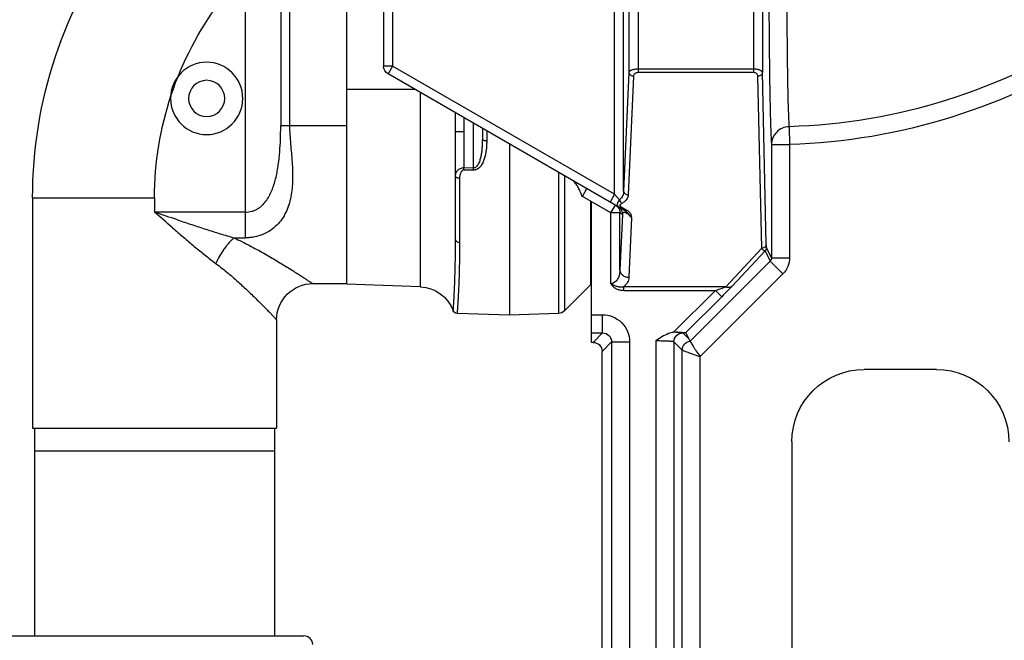
# Model space of a CAD drawing. Extents: x 6 to 164, y 6 to 214.
# Drawn here: x 79 to 86, y 80 to 84 of the extents above; entities that cross this region are included whole.
import ezdxf

# ---------------------------------------------------------------- set-up
doc = ezdxf.new("R2010")
doc.units = 0
doc.header["$LTSCALE"] = 10
doc.header["$MEASUREMENT"] = 0
doc.layers.get('0').update_dxf_attribs({"linetype": 'CONTINUOUS'})
for name, color, linetype in [('DIM', 1, 'CONTINUOUS'), ('OBJECT', 7, 'CONTINUOUS'), ('P04_CONST_AXIS', 7, 'CONTINUOUS'), ('PUMP', 6, 'CONTINUOUS')]:
    doc.layers.add(name, color=color, linetype=linetype)

# ---------------------------------------------------------------- blocks, each defined once
blk = doc.blocks.new('3455rff')
at = {"color": 3, "linetype": 'Continuous'}
for p, q in [((6.515624999999886, 9.776884903599864), (6.515624999999886, 14.47311509599982)), ((6.515624999999886, 9.776884906332086), (6.515624999999886, 14.47311509599982)), ((6.04499364919991, 11.12499999999984), (6.515624999999886, 11.12499999999984)), ((4.88649999999987, 10.38397459599987), (4.85524999999987, 10.43810118399988)), ((4.689514009599918, 10.27024468159988), (4.88649999999987, 10.38397459599987)), ((4.828124999999858, 9.774036382799878), (4.828124999999858, 10.35027177399988)), ((8.688125012335945, 10.3750000023841), (8.688125012335945, 8.781250003311342)), ((4.823999999999927, 9.3749999999999), (4.823999999999927, 10.34789020439986)), ((4.823999999999927, 9.565552635599872), (4.746833144399915, 9.565552635599872)), ((7.000625013317773, 9.531250002874998), (7.000625013317773, 8.781250003311342)), ((4.823999999999927, 9.440628782399855), (4.746833144399915, 9.440628782399855)), ((4.81246192679987, 9.3749999999999), (4.823999999999927, 9.3749999999999)), ((8.688125012335945, 8.781250003311342), (7.000625013317773, 8.781250003311342)), ((7.014375013309802, 8.781250003311342), (7.014375013309802, 7.343750000000043)), ((8.674375012343972, 8.781250003311342), (8.674375012343972, 7.343750000000043)), ((8.674375012343972, 8.625000003402263), (7.014375013309802, 8.625000003402263))]:
    blk.add_line(p, q, dxfattribs=at)
for points, start_tangent, end_tangent in [([(4.913992983199904, 10.44489384359984), (4.929139165999914, 10.46879902599986), (4.94819769119988, 10.48971516959986)], (0.4815839891420203, 0.8763999437483201), (0.7682875902839622, 0.6401048184599635)), ([(4.88649999999987, 10.38397459599986), (4.899413731999914, 10.41481006039986), (4.913992983199904, 10.44489384359984)], (0.3777829670050992, 0.9258941785327437), (0.4815839859009947, 0.8763999455292719))]:
    blk.add_spline(points, degree=3, dxfattribs=dict(at, start_tangent=start_tangent, end_tangent=end_tangent))
at = {"layer": 'P04_CONST_AXIS', "color": 3, "linetype": 'Continuous'}
for p, q in [((6.911099357369892, 14.18913321456503), (6.911099357369892, 10.87500000209322)), ((6.19899999999987, 13.68749999999982), (6.19899999999987, 11.28608439159983)), ((6.261499999999899, 13.68749999999982), (6.261499999999899, 11.28608439159983)), ((3.703937563599908, 12.06249999999984), (3.703937563599908, 11.24061648359985)), ((4.501564717199926, 12.06249999999984), (4.501564717199926, 11.24061648359985)), ((4.663323432399864, 10.39946111199987), (4.663323432399864, 12.06249999999984)), ((3.641447082799914, 11.99999999999984), (3.641447082799914, 11.24134858919986)), ((4.564026643599931, 11.99999999999984), (4.564026643599931, 11.24177333759987)), ((4.600861505599909, 10.42003366359985), (4.600861505599909, 11.99999999999984)), ((6.972336600934284, 11.90729306149261), (6.972336601734213, 10.87509735969314)), ((7.21728557519171, 11.90729307949262), (7.21728557519171, 10.09789767214532)), ((3.614774909199923, 10.05094028079986), (3.641447082799914, 11.24134858919986)), ((3.703937563599908, 11.26526866919984), (4.501564717199926, 11.26526866919984)), ((3.703937563599908, 11.24061648359985), (4.501564717199926, 11.24061648359985)), ((4.564026643599931, 11.24177333759987), (4.600861505599909, 10.42003366359985)), ((4.663323432399864, 10.39946111199987), (6.19899999999987, 11.28608439159983)), ((6.19899999999987, 11.28608439159983), (6.261499999999899, 11.28608439159983)), ((6.19899999999987, 11.28608439159983), (6.23024999999987, 11.23195780399986)), ((3.646020149999913, 10.02628809519986), (3.672692323199897, 11.21669640359985)), ((4.532795680399914, 11.21712115199988), (4.569630542399921, 10.39538147799986)), ((4.5947588615999, 10.28770655479987), (6.23024999999987, 11.23195780399986)), ((6.006900125999891, 11.10300669399986), (6.006900125999891, 9.759119839599876)), ((3.456920390799951, 10.86673289839985), (3.453344725199941, 10.74396734239986)), ((5.547965609199878, 10.83804072719985), (5.547965609199878, 10.76994829159986)), ((5.578124999999886, 10.85545325959986), (5.578124999999886, 10.78110005439986)), ((5.638926331599862, 10.58088195999987), (5.638926331599862, 10.89055692479987)), ((5.765624999999858, 10.83421955639986), (5.705306218399841, 10.83421955639986)), ((5.705306218399841, 10.83421955639986), (5.705306218399841, 10.58145637919988)), ((5.765624999999858, 10.83421957279985), (5.765624999999858, 10.08981988959988)), ((6.911099357369892, 10.87500000209322), (6.515624999999886, 10.87500000209322)), ((6.972336601734213, 10.87509735969314), (6.911099357369892, 10.87510326009313)), ((3.578325687199907, 10.74396734239986), (3.453344725199941, 10.74396734239986)), ((3.453344725199941, 10.74396734239986), (3.453344725199941, 9.959443258799851)), ((3.578325687199907, 10.74396734239986), (3.578325687199907, 9.959443258799851)), ((5.390624999999886, 10.74720008439984), (5.390624999999886, 9.562499999999872)), ((5.638926331599862, 10.58088195999987), (5.705306218399841, 10.58145637919988)), ((5.638926331599862, 10.56630344439986), (5.705306218399841, 10.56686921359984)), ((5.009524062799869, 10.52717135559988), (5.009524062799869, 9.592608965999887)), ((5.05153701839987, 10.55142754679986), (5.05153701839987, 9.5743412131999)), ((5.735465609199878, 10.51136982719986), (5.735465609199878, 10.06683670079987)), ((4.62990073959989, 10.36086793759988), (4.663323432399864, 10.39946111199987)), ((4.663323432399864, 10.39946111199987), (4.694573432399892, 10.34533452439987)), ((7.84437501282693, 10.3750000023841), (7.84437501282693, 10.27552106204199)), ((8.688125012335945, 10.3750000023841), (7.84437501282693, 10.3750000023841)), ((8.688125012335945, 10.3750000023841), (8.688125012335945, 8.781250003311342)), ((4.618349821199871, 10.31275880959986), (4.579140940399924, 10.29011324479988)), ((4.622998785599918, 10.32953965559987), (4.61585523959991, 10.33481486359987)), ((4.624116733599919, 10.30989862079987), (4.618349821199871, 10.31275880959986)), ((4.638663539999868, 10.31373547559986), (4.633975145999898, 10.31034768999987)), ((4.689514009599918, 10.27024468159988), (4.65826400959989, 10.32437126919986)), ((4.546141841999884, 10.23677309319986), (4.564590155999895, 9.82521429359987)), ((4.609760974399904, 10.26026165519987), (4.627052082799878, 10.27024468159988)), ((4.609760974399904, 10.26026165519987), (4.627052082799878, 9.87451866479988)), ((4.627052082799878, 10.27024468159988), (4.689514009599918, 10.27024468159988)), ((4.627052082799878, 9.87451866479988), (4.627052082799878, 10.27024468159988)), ((4.689514009599918, 9.780537338399867), (4.689514009599918, 10.27024468159988)), ((7.21728557519171, 10.27552106204199), (7.84437501282693, 10.27552106204199)), ((7.294714936346622, 10.09789767214532), (7.21728557519171, 10.09789767214532)), ((3.578325687199907, 9.959443258799851), (3.613948924399921, 10.03071144679986)), ((3.62310716839994, 10.00863454319988), (3.587430598799898, 9.937259657199874)), ((3.613948924399921, 10.03071144679986), (3.614774909199923, 10.05094028079986)), ((3.62310716839994, 10.00863454319988), (3.851203514399884, 9.764053001199883)), ((3.646020149999913, 10.02628809519986), (3.894863877199896, 9.759383515999858)), ((3.578325687199907, 9.959443258799851), (3.453344725199941, 9.959443258799851)), ((3.587430598799898, 9.937259657199874), (3.499082614399924, 9.848952042799866)), ((4.14135006199993, 9.383086971599866), (3.587430598799898, 9.937259657199874)), ((4.071153999199936, 9.276619137199887), (3.499082614799931, 9.848952042399858)), ((3.894863877199896, 9.759383515999858), (4.601604942399888, 9.75938341159987)), ((3.966893991599903, 9.734731330799903), (3.894863877199896, 9.759383515999858)), ((4.60160493999993, 9.75938341159987), (4.601604828799907, 9.734731279999878)), ((5.009524062799869, 9.592608965999887), (4.828124999999858, 9.774008028799855)), ((6.006900125999891, 9.759119839599876), (6.515624999999886, 9.776884903599864)), ((6.750625013463178, 9.78125000272955), (6.515624999999886, 9.78125000272955)), ((3.966894617199898, 9.734731330799903), (3.922720624799922, 9.690577523199877)), ((4.170445141199878, 9.442739760799853), (3.922720624799922, 9.690577523199877)), ((4.601604828799907, 9.734731279999878), (3.966894617199898, 9.734731330799903)), ((3.966894617199898, 9.734731330799903), (4.257935943599904, 9.443556955599874)), ((4.746833144399915, 9.440628782399855), (4.746833144399915, 9.565552635599872)), ((5.05153701839987, 9.5743412131999), (5.390624999999886, 9.562499999999872)), ((5.390624999999886, 9.562499999999872), (5.752440653999855, 9.575134880799894)), ((7.000625013317773, 9.531250002874998), (7.000625013317773, 8.781250003311342)), ((4.14135006199993, 9.383086971599866), (4.148126052799938, 9.398087979199872)), ((4.148126052799938, 9.398087979199872), (4.170445141199878, 9.442739760799853)), ((4.148126052799938, 9.398087979199872), (4.190666855599886, 9.440628782399855)), ((4.239139814799898, 9.444798077599884), (4.257935943599904, 9.443556955599874)), ((4.746833144399915, 9.440628782399855), (4.81246192679987, 9.3749999999999)), ((4.196077852799874, 9.321115925999877), (4.253128782399898, 9.378166855599886)), ((4.253128782399898, 9.378166855599886), (4.253128782399898, 2.434810080399984)), ((4.378052635999921, 9.384485990399881), (4.378052635999921, 2.434810080399984)), ((4.684371217599931, 9.378166855599886), (4.559447363999936, 9.378166855599886)), ((4.559447363999936, 9.378166855599886), (4.559447363999936, 2.434810080399984)), ((4.684371217599931, 9.378166855599886), (4.749999999999915, 9.312538073199889)), ((4.684371217599931, 9.378166855599886), (4.684371217599931, 2.434810080399984)), ((4.071153999199936, 0.7456743128000056), (4.071153999199936, 9.276619137199887)), ((4.196077852799874, 0.8706552748000007), (4.196077852799874, 9.321115925999877)), ((4.749999999999915, 0.8124714471999965), (4.749999999999915, 9.312538073199889)), ((2.437499999999915, 9.187499999999886), (2.937499999999972, 9.187499999999886)), ((3.437499999999915, 8.687499999999872), (3.437499999999915, 2.6875))]:
    blk.add_line(p, q, dxfattribs=at)
blk.add_lwpolyline([(5.7527577411999, 9.575148077199898), (5.764325571599841, 9.577807606399872), (5.774661729999877, 9.585217461999903), (5.780995463199844, 9.595589523199877)], dxfattribs=at)
for radius in [0.2499999998545496, 0.1249999999272748]:
    blk.add_circle((7.484375013036299, 11.06250000198411), radius, dxfattribs=at)
for centre, radius, start, end in [((5.594375014135892, 10.3750000023841), 3.093749998200051, 0, 36.86989764579973), ((5.594375014135892, 10.3750000023841), 2.249999998690947, 0, 36.86989764639932), ((3.573999999999955, 14.88649999999981), 4.02147176879994, 236.7852353882992, 268.3316765953), ((3.573999999999955, 14.88649999999981), 4.144289385999939, 236.7852353882992, 268.3316765953), ((6.19899999999987, 11.28608439159983), 0.06249999999999907, 300.0000000000001, 0), ((28.95931931359956, 10.82242181879987), 23.19369731439966, 179.6503686048998, 179.9708558492995), ((22.51256367879964, 10.82318092719986), 16.80726108519975, 179.6390016782995, 179.9623694244005), ((4.81089663599991, 10.57359270239986), 0.8280617791999877, 359.4956305157, 0.5043694843000947), ((4.877637568399876, 10.57416255839989), 0.8277007835999878, 359.4951275791999, 0.504905342000257), ((4.672635327199941, 10.26023919079988), 0.06287435679999907, 160.0998804895995, 179.9795286154992), ((4.588450523199924, 10.28590080919987), 0.05606784479999917, 60.73971990420016, 63.81756338929954), ((4.672065241999888, 10.26040255159987), 0.06228272119999908, 139.9977941943995, 160.062678059099), ((4.672545473199904, 10.25992430399985), 0.06295803959999907, 127.3545843460988, 139.9453324837006), ((4.689512641999869, 10.27029516399986), 0.06246057959999907, 140.1271535886991, 180.0463083142993), ((4.672073622799928, 10.26056780599988), 0.06216023119999908, 120.0219342571002, 127.3687518723995), ((4.689721397199918, 10.27002476759986), 0.06279418319999908, 120.0635477837002, 140.0599152126988), ((-14.73345956323729, 77.01182276921467), 70.45205873301087, 288.5548643273996, 288.6914052246991), ((-19.1224863822838, 41.01786864015602), 40.89380818820791, 311.0285457561005, 311.2568956701991), ((3.645187600399908, 10.03073227719989), 0.03123868319999954, 180.0382058436006, 225.0224399172986), ((3.609716383199924, 9.959460935999871), 0.1563711659999977, 180.0064770373994, 224.9676460932987), ((3.609636967199918, 9.959334198399844), 0.03131146999999954, 179.8004337576996, 224.8294270821997), ((6.015624999999886, 9.509272132799865), 0.2499999999999963, 92.0000000000004, 159.9918922182), ((6.750626179063175, 9.531251057674993), 0.2499997334545498, 359.9997581872994, 90.00026705190032), ((4.746799695999897, 9.378199646399892), 0.1873468839999972, 89.9897709263003, 180.0100280075993), ((5.053718236799881, 9.636803139999856), 0.06249999999999907, 224.9999999999995, 267.9999999999996), ((4.190579287599917, 9.378079287599874), 0.06254544279999907, 0.08021308510035022, 89.91978691610063), ((4.746615813599874, 9.378384186399856), 0.06224453279999908, 89.79994907270043, 180.2000509273004), ((4.133527056399913, 9.321037946799876), 0.06255113839999907, 0.07142729149991434, 82.80678291860062), ((4.812447924399919, 9.312552075599896), 0.06244777239999908, 89.98715289680113, 180.0128471031997), ((2.437499999999915, 8.687499999999872), 0.4999999999999926, 90, 180), ((2.937499999999972, 8.687499999999872), 0.4999999999999926, 0, 90)]:
    blk.add_arc(centre, radius, start, end, dxfattribs=at)
for points, start_tangent, end_tangent in [([(3.446269291999897, 13.23777046039983), (3.448718155199941, 13.20507727439983), (3.451170012399928, 13.16444416759983), (3.455963404399938, 13.06065439599982), (3.460400469999882, 12.9293362899998), (3.464291365199898, 12.77411181039984), (3.467513611999948, 12.59926108319983), (3.469993028799905, 12.40959753279982), (3.472616761599937, 12.00706256519982), (3.472772767599906, 11.80535643599983), (3.472197903599948, 11.61085460079984), (3.470940782399936, 11.42897791479983), (3.469062738399913, 11.26480022079984), (3.466635999999909, 11.12290132799986), (3.465242240399903, 11.06157064239987), (3.463742918399959, 11.00724650559984), (3.462149167599904, 10.96029996119987), (3.460472163199938, 10.92105081519983), (3.458724393999915, 10.88978413919986), (3.456920390799951, 10.86673289839983)], (0.08486777054143864, -0.9963922227332597), (-0.09639440268806677, -0.9953432167500871)), ([(3.597417107999945, 12.06249675039983), (3.597062609199895, 11.83145853559984), (3.596020428799903, 11.60734917719985), (3.594321294799897, 11.39684430079986), (3.592015673199938, 11.20622072519986), (3.589172033999915, 11.04116286839987), (3.587574440799898, 10.96979361439985), (3.585875475599948, 10.90660103239985), (3.584087542399942, 10.85205035839986), (3.582223397599932, 10.80653605159985), (3.580297232799921, 10.77041210119985), (3.578325687199907, 10.74396734239984)], (-2.290064061202796e-05, -0.9999999997377804), (-0.09205353709500319, -0.9957540591472872)), ([(3.641447082799914, 11.24134858919984), (3.642746395599914, 11.24587961639985), (3.646214330799921, 11.25025821359985), (3.651786411599943, 11.25434142279984), (3.659342340399917, 11.25798149279986), (3.668686603199944, 11.26102626279985), (3.679522339599941, 11.26333202639982), (3.703937563599908, 11.26526866919984)], (0.04478150350618463, 0.9989968052720317), (0.9999995869109709, 0.0009089432807691222)), ([(3.641447082799914, 11.24134858919984), (3.643926104799903, 11.23198718879983), (3.650713374799892, 11.22400741559984), (3.660827282399907, 11.21865232679984), (3.672692323199897, 11.21669640359984)], (0.01359277067713823, -0.9999076140250752), (0.9999641967768741, -0.008461983477980023)), ([(3.672692323199897, 11.21669640359984), (3.67478260479993, 11.22503531399984), (3.680779789999917, 11.23261792399985), (3.690792549599905, 11.23835782959982), (3.703937563599908, 11.24061648359985)], (0.02238185503399158, 0.9997494949062177), (0.9999999660195483, 0.0002606931192639971)), ([(4.501564717199926, 11.26526866919984), (4.513897706799924, 11.26478950919983), (4.525683127199898, 11.26338328239986), (4.536428401199913, 11.26112901599984), (4.545734963999877, 11.25814693159982), (4.553310463599928, 11.25457728359984), (4.55895685319993, 11.25056402599984), (4.562551328399934, 11.24624954479984), (4.564026643599931, 11.24177333759985)], (0.9999999987472209, 5.005555088965781e-05), (0.08926190380585393, -0.9960081889868951)), ([(4.501564717199926, 11.24061648359985), (4.514541141999928, 11.23841830119984), (4.524506415199909, 11.23280191759984), (4.53056200479989, 11.22534737319984), (4.532795680399914, 11.21712115199986)], (0.9999999999130086, 1.319024374566365e-05), (0.04478891891765726, -0.9989964728377111)), ([(4.564026643599931, 11.24177333759985), (4.561455070799923, 11.23247123959985), (4.554648919599913, 11.22452346599985), (4.544580172799925, 11.21915102559983), (4.532795680399914, 11.21712115199986)], (-0.02716147126497973, -0.9996310591806972), (-0.9998567204687915, -0.0169274491106206)), ([(3.456920331599918, 10.86673085839986), (3.503547266799899, 10.85629024919984), (3.542834176799943, 10.82942548599983), (3.569037322799915, 10.79006635559985), (3.578325687199907, 10.74396734239984)], (0.9993752706365665, -0.03534216235729477), (0.002883595848424626, -0.999995842428849)), ([(6.911093629769852, 10.87500000209319), (6.909042286971101, 10.81101782213041), (6.904251374973853, 10.74731593776748), (6.893771416579938, 10.62157492144064), (6.890420062181875, 10.49894646751197), (6.893996468579843, 10.43951063994656), (6.902299454974951, 10.38195077078005), (6.916196786966879, 10.32691514441207), (6.936516242555086, 10.27516154084218), (6.964022957339068, 10.22759538966984), (6.999356700118483, 10.18527638289449), (7.042951972893178, 10.1494646261153), (7.094796818462981, 10.12173109413145), (7.153855494028619, 10.10399026654177), (7.185302703610347, 10.09942849494442), (7.21728557519171, 10.09789767214531)], (0.0001331850864261253, -0.9999999911308664), (0.999999999932649, -1.160612120255025e-05)), ([(7.21728557519171, 10.27552106204197), (7.171807683618198, 10.28191002883825), (7.150521325230528, 10.28953656523382), (7.130768544442049, 10.29977353362786), (7.112774447652527, 10.3122821988206), (7.096584723661948, 10.32666716761221), (7.069212993277858, 10.35960212279304), (7.047445404090524, 10.39628223677171), (7.030055914900657, 10.43533239994899), (7.016097954508695, 10.47596941192536), (7.004883716515337, 10.51774033950105), (6.995912521720498, 10.56037762787624), (6.988809353724662, 10.60372162945103), (6.979095200130331, 10.69219635739955), (6.973975843333278, 10.78278122214685), (6.972754245333988, 10.8287526781201), (6.972336601734213, 10.87501251769318)], (-0.9999999999845088, 5.566196167998623e-06), (3.955240955225817e-05, 0.9999999992178035)), ([(5.547965609199878, 10.76994829159985), (5.548701579999857, 10.73954637919985), (5.551086758399862, 10.70945382439986), (5.555466885199849, 10.67980338599985), (5.5623463595999, 10.65081962399985), (5.572508717999881, 10.62292752399983), (5.579198313999882, 10.60964456319985), (5.587262399199858, 10.59706292719984), (5.597018041999888, 10.58554793039984), (5.608840100799881, 10.57575150159984), (5.622975357599842, 10.56881373799988), (5.630808745599865, 10.56691353159987), (5.638926331599862, 10.56630344439985)], (-7.204013606604699e-06, -0.9999999999740511), (0.9999613123095212, 0.008796242619447007)), ([(5.578124999999886, 10.78110005439986), (5.577544847199846, 10.77898165079985), (5.575844481599887, 10.77692516199984), (5.573084565199849, 10.77502152879983), (5.569357067599867, 10.77334773639984), (5.564802487999856, 10.77195914039986), (5.559570853199915, 10.77090781079986), (5.553874423599865, 10.77022925399986), (5.547965609199878, 10.76994829159985)], (0, -0.9999999999999999), (-0.9999222674296526, -0.0124683237984438)), ([(5.578124999999886, 10.78110005439986), (5.578550697599866, 10.75323153519986), (5.579931074799873, 10.72548980639984), (5.582470016799874, 10.69792976439984), (5.586472504399865, 10.67064515359984), (5.589165780399867, 10.65715667039984), (5.592435140799836, 10.64381730119986), (5.596409432399867, 10.63068735999984), (5.60127865319987, 10.61786995359985), (5.607341893999887, 10.60556095319986), (5.61510531759987, 10.59419111759986), (5.619879285599865, 10.58915805439985), (5.625431164799835, 10.58490594879983), (5.631848516799835, 10.58192913119986), (5.638926331599862, 10.58088195999987)], (-2.450924224914674e-06, -0.9999999999969965), (0.9999139208528294, 0.01312062821369365)), ([(5.705306218399841, 10.58145637919986), (5.719138208399869, 10.58003644159983), (5.731703890399871, 10.57595755599986), (5.75090854479987, 10.56245350279987), (5.762003563599848, 10.54531163199985), (5.764721859999867, 10.53616547759985), (5.765624999999858, 10.52689564079986)], (0.9999890277997864, 0.004684472226174983), (1.020614185445158e-05, -0.9999999999479173)), ([(5.705306218399841, 10.56686921359984), (5.709979241999832, 10.56622803719985), (5.714225123199896, 10.56441654999985), (5.717896630399878, 10.56180782879984), (5.721028829599845, 10.55869897239985), (5.725992784799871, 10.55163681079985), (5.729637993199844, 10.54397342119988), (5.732273281199838, 10.53600167759986), (5.734069433999849, 10.52786122159985), (5.73511912079988, 10.51963234039985), (5.735465609199878, 10.51136982719986)], (0.9999629890855372, 0.00860351434694112), (1.189525543613774e-05, -0.9999999999292513)), ([(5.765624999999858, 10.52689564079986), (5.765044847199874, 10.52394633679985), (5.763344481599887, 10.52108323239985), (5.760584565199849, 10.51843293799986), (5.756857067599896, 10.51610263479988), (5.752302487999856, 10.51416939039986), (5.747070853199858, 10.51270569799986), (5.741374423599893, 10.51176099119986), (5.735465609199878, 10.51136982719986)], (0, -0.9999999999999999), (-0.9998493470420692, -0.01735751190545833)), ([(4.600861505599909, 10.42003366359985), (4.598289932399922, 10.41073156519987), (4.591483781199912, 10.40278379199988), (4.581415034399924, 10.39741135119985), (4.569630542399921, 10.39538147799983)], (-0.02716147126497973, -0.9996310591806972), (-0.9998567204687915, -0.0169274491106206)), ([(4.600861505599909, 10.42003366359985), (4.602889621199864, 10.40395773799985), (4.608131491199913, 10.38831167999986), (4.616942040399891, 10.37362824759985), (4.62990073959989, 10.36086793759986)], (0.02986102996310845, -0.9995540600135354), (0.8040301788645299, -0.5945884891881714)), ([(4.569630542399921, 10.39538147799983), (4.572852613199927, 10.37878223559987), (4.581091511599908, 10.36285653759985), (4.594509269599911, 10.34833013759987), (4.613189382399923, 10.33621573799986)], (0.04475753195138642, -0.9989978795441063), (0.8969218077192145, -0.4421891799192927)), ([(4.62990076519992, 10.36086794919986), (4.622776499599894, 10.34672527319985), (4.618141953199881, 10.34081515159987), (4.613189382399923, 10.33621573799986)], (-0.332054984433428, -0.9432600316524155), (-0.7938368103788513, -0.6081308399411526)), ([(4.629900741599869, 10.36086795599988), (4.639172076399888, 10.34750763079985), (4.642380049599893, 10.34091331159986), (4.644423040799921, 10.33453625159986), (4.645145728799918, 10.32850510399987), (4.644436235199919, 10.32295107839985), (4.642259053599872, 10.31799591239987), (4.638663539999868, 10.31373547559984)], (0.6351019579362689, -0.7724283157843962), (-0.739238471694861, -0.6734437481826124)), ([(4.579140940399924, 10.29011324479988), (4.571050501199863, 10.28476463279985), (4.564206035999916, 10.27879516599985), (4.558720357199917, 10.27231874839985), (4.554573481199867, 10.26547669999984), (4.549332099599923, 10.25124251199988), (4.547587497199885, 10.24402016519984), (4.546141841999884, 10.23677309319986)], (-0.8660335903845394, -0.499985820124595), (-0.1757064658196253, -0.9844426026280954)), ([(4.594768895199906, 10.28769535319987), (4.58645603599993, 10.28226041239988), (4.579042410399893, 10.27614849399983), (4.572331433599885, 10.26955266959988), (4.566128287999931, 10.26276483599985), (4.560402941199897, 10.25602612359985), (4.555184617599878, 10.24944305239985), (4.550447422399884, 10.24303245439984), (4.546141841999884, 10.23677276639984)], (-0.8660476226516765, -0.4999615138181934), (-0.5483226247720032, -0.8362668827372872)), ([(4.5947588615999, 10.28770655479987), (4.591463764799897, 10.28655720759984), (4.587653173199868, 10.28658253519984), (4.583486397999906, 10.28778655879987), (4.579140940399924, 10.29011324599985)], (-0.866027987902348, -0.4999955241497774), (-0.8369761182914133, 0.5472394150733638)), ([(4.618349821199871, 10.31275880959986), (4.623112275999915, 10.31633812479986), (4.624783610799881, 10.31841440479984), (4.625829960799905, 10.32063923039986), (4.626160027599894, 10.32294540599987), (4.62574953519993, 10.32524618319987), (4.624657541199895, 10.32746128519987), (4.622998785599918, 10.32953965559987)], (0.8660296984491711, 0.4999925613487043), (-0.6883825422158119, 0.7253478307491489)), ([(4.633974718799891, 10.31034784079986), (4.629456734399923, 10.30907465959986), (4.624116733599919, 10.30989862079987)], (-0.8660255170830371, -0.4999998037610199), (-0.9490333801739577, 0.3151755753791722)), ([(4.546141841999884, 10.23677309319986), (4.560885232399897, 10.25238437359984), (4.570418981999921, 10.26070592519987), (4.581597738399893, 10.26840600519988), (4.586913437599918, 10.27107652679986), (4.591382627999877, 10.27270158719988), (4.594983017599901, 10.27345358759985), (4.597900117199913, 10.27359950839985), (4.602247628799915, 10.27267078159984), (4.605253833199896, 10.27071476159985)], (0.6510504105995323, 0.759034493852671), (0.7303424475709995, -0.6830811879096083)), ([(4.605253833199896, 10.27071476159985), (4.608337472799917, 10.26605774799985), (4.609760974399904, 10.26026165519987)], (0.7303424392920337, -0.6830811967613821), (0.1223720563203953, -0.9924842970203196)), ([(7.685272558119408, 10.22190564247316), (7.586970808176574, 10.18924303289218), (7.488979685033627, 10.1573848961107), (7.391480549490382, 10.12674872532851), (7.294714936346622, 10.09789767214531)], (-0.9482469819627483, -0.3175337166326426), (-0.9609755235556346, -0.276633409274754)), ([(7.721638838098301, 10.16829021050435), (7.645576312142481, 10.10276357574249), (7.569850626186593, 10.03892968777963), (7.494669115830334, 9.977709691015235), (7.420347333873508, 9.920286008248652)], (-0.7552698579629921, -0.6554139467943614), (-0.801476585282713, -0.5980261559861425)), ([(5.765624999999858, 10.08981474799985), (5.765044851599868, 10.08544977559986), (5.763344493599874, 10.08121239159986), (5.760584581199879, 10.07728997519989), (5.756857088799876, 10.07384114439985), (5.747070864799866, 10.06881372319985), (5.741374426799865, 10.06741558719987), (5.735465609599856, 10.06683670079987)], (0, -0.9999999999999999), (-0.999670276565756, -0.02567758070661878)), ([(5.765624999999858, 10.08981474799985), (5.766351179599837, 9.978272892399858), (5.767179349199836, 9.927212354399856), (5.768246307599867, 9.879476429199869), (5.769497301999877, 9.835164096399879), (5.770877369599873, 9.79436780399989), (5.77233228119988, 9.757175799599864), (5.773809192799888, 9.723668390799858), (5.775255511599852, 9.693924719999856), (5.776622414399895, 9.668012871599856), (5.777262341999858, 9.656510717999865), (5.777865990399874, 9.645986531999867), (5.778427911199884, 9.636446903599861), (5.778942985999862, 9.627897967599878), (5.779407613199879, 9.620343763599877), (5.779818627199859, 9.613787728799863), (5.780172862799873, 9.608233298799874), (5.780467154799851, 9.60368391039988), (5.780590832399866, 9.601787180799889), (5.780698337599858, 9.600142999999875), (5.780789375599852, 9.59875168799988), (5.780863897599886, 9.597613296799878), (5.78092189319986, 9.596727837999865), (5.78094468999987, 9.596379961999887), (5.780963351199858, 9.596095323599869), (5.780977875199881, 9.595873923999875), (5.780988261199894, 9.595715764799863), (5.780994506799857, 9.595620847199868), (5.780996611599846, 9.595589173199855)], (-1.703359535686243e-06, -0.9999999999985494), (0.5432233023798153, -0.8395882584645689)), ([(7.294714936346622, 10.09789767214531), (7.188693453208373, 10.04520961137597), (7.138357517637644, 10.01828335539163), (7.089926014865824, 9.991356960207312), (7.043534994092823, 9.964710440622795), (6.999359196518526, 9.938625491837968), (6.957615961742789, 9.913391545052647), (6.918573048565435, 9.889314532266653), (6.882554888186462, 9.86672427067981), (6.84993536660545, 9.845973103091893), (6.835034750214078, 9.836405895097428), (6.82114790422213, 9.827442079102653), (6.808334297029688, 9.819131233907498), (6.796655315036446, 9.811523570711913), (6.78617235864246, 9.804669303915915), (6.776944651047899, 9.79861646471943), (6.769025136252537, 9.793406785122457), (6.765572144654499, 9.79113081912378), (6.762465633456344, 9.78908087032498), (6.759712080257941, 9.78726201392604), (6.757317271459357, 9.785678814326957), (6.755284201460512, 9.784333769527748), (6.753615157861503, 9.783228854728392), (6.752917861061832, 9.782767063128645), (6.752312429462222, 9.782366045128882), (6.751799148262563, 9.782026047129065), (6.751378303862737, 9.781747316329245), (6.751050181863008, 9.781530099529377), (6.750815069063066, 9.781374643929468), (6.750732480263196, 9.781320153529492), (6.750673251063176, 9.781281195929523), (6.75063741666321, 9.781257801929527), (6.750625013463178, 9.781250002729536)], (-0.9055296472239511, -0.4242829928225579), (-0.9999258554990861, 0.01217717144577086)), ([(7.294714936346622, 10.09789774454531), (7.312803693136118, 10.08117299055503), (7.330680430725749, 10.06231811896602), (7.348076133915555, 10.04160479417807), (7.36476492750586, 10.01930985179102), (7.395185942288236, 9.971122211819065), (7.420352609473554, 9.920275247448657)], (0.7581378837763618, -0.6520942793669481), (0.3952897084895167, -0.9185565014533799)), ([(3.614774909199923, 10.05094028079985), (3.617253931199883, 10.04157888079986), (3.624041201599908, 10.03359910799985), (3.634155109199924, 10.02824401879985), (3.646020149999913, 10.02628809519986)], (0.01359277092635663, -0.9999076140216874), (0.9999641961549337, -0.008462056973174181)), ([(3.623107167999905, 10.00863454359985), (3.62543543439989, 10.00751347559988), (3.628010543999892, 10.00752817319987), (3.63077444559994, 10.00857257919988), (3.633679796799925, 10.01054987839986), (3.636687335999937, 10.01337620919988), (3.639764625999902, 10.01697971879986), (3.646020149999913, 10.02628809519986)], (0.784426285077846, -0.6202220596520008), (0.5093478660693495, 0.8605607191422346)), ([(5.735465609199878, 10.06683670079987), (5.736275379599903, 9.955631166799876), (5.737200395599871, 9.904769357599875), (5.7383940883999, 9.857244426799866), (5.73979576799988, 9.813150501999871), (5.741344378399845, 9.772575107599849), (5.742979392399889, 9.73560157199988), (5.744641333999851, 9.702304871999871), (5.746270941599846, 9.67275876719988), (5.747812871999827, 9.647027052799857), (5.748535314399845, 9.635607329599878), (5.74921714199985, 9.625159893599886), (5.749852155599854, 9.615690891999876), (5.750434494399883, 9.607206080399877), (5.750959993199871, 9.599709255199869), (5.751425016399878, 9.593203600399875), (5.751825927999874, 9.58769229959988), (5.75215909159985, 9.583178537199856), (5.752299132399827, 9.581296727599877), (5.752420872799888, 9.579665496399869), (5.752523968399856, 9.578285145199871), (5.752608360799854, 9.57715572479988), (5.752674037999867, 9.576277245999862), (5.752699853999871, 9.575932113199869), (5.752720986399851, 9.575649719599866), (5.75273743359989, 9.575430066399875), (5.752749194399883, 9.575273155599874), (5.752756266399871, 9.575178988399855), (5.752758648799869, 9.575147565599877)], (1.110328955980497e-06, -0.9999999999993836), (0.5933935375704315, -0.8049124856589374)), ([(4.627052082799878, 9.874518664799865), (4.621908935599919, 9.855914467199867), (4.608296631999906, 9.840018919999878), (4.588159139199888, 9.829274039199873), (4.564590155999895, 9.82521429359987)], (-0.02716147138985637, -0.9996310591773033), (-0.9998567204687915, -0.0169274491106206)), ([(4.627052082799878, 9.874518664799865), (4.630589233199913, 9.84545348559989), (4.634661438799895, 9.831240716399847), (4.640509449199897, 9.817476394399861), (4.648463622799881, 9.804486821599866), (4.659029641599886, 9.79290629919987), (4.672802997599916, 9.78408298599986), (4.680905530799919, 9.781465375199858), (4.689514009599918, 9.780537338399867)], (0.02240887140865957, -0.9997488897129071), (0.9999999975674514, -6.975024938721593e-05)), ([(7.420347333873508, 9.920286008248652), (7.376937545498834, 9.886808442668112), (7.335446371922956, 9.852937494287815), (7.258037174368042, 9.785469347527084), (7.22213319798891, 9.752505203146256), (7.188177937208593, 9.72046998476489), (7.156285934427217, 9.689681127582816), (7.126615715244441, 9.66047455799982), (7.099374235660349, 9.633214461215672), (7.074808183274627, 9.608290979230162), (7.063619098881105, 9.596836872836818), (7.053209444087202, 9.58612572924305), (7.043620310492742, 9.576212741248824), (7.03489380649782, 9.567153626054093), (7.027072027702388, 9.559004076058855), (7.020195127706415, 9.551816691263028), (7.014299433309844, 9.545637974066622), (7.011730750511333, 9.542941175268183), (7.009420824512659, 9.540513714469597), (7.007374138913804, 9.538361314070855), (7.00559450051486, 9.536488791671943), (7.004083891715766, 9.534898524872872), (7.002843990516453, 9.53359248447363), (7.001876474117097, 9.532572641274214), (7.001495384517284, 9.532170659674435), (7.001183020517374, 9.53184096607464), (7.000939591717611, 9.5315838072748), (7.0007653077177, 9.531399429674906), (7.00066037851775, 9.531288079274958), (7.000625013317773, 9.531250002874984)], (-0.8014398559826635, -0.5980753775591232), (-0.3534580449387899, -0.9354503784103401)), ([(4.564590155999895, 9.82521429359987), (4.567457423199897, 9.807604026399886), (4.574513758399917, 9.790448302399852), (4.5858588303999, 9.774187973199858), (4.601604942399888, 9.759383411599856)], (0.04477534228388202, -0.9989970814388606), (0.7920642633988566, -0.6104377139777871)), ([(3.851203514399884, 9.764053001199883), (3.858060298399892, 9.756687446799859), (3.862106763599883, 9.75243856639986), (3.866285745999932, 9.748072548399875), (3.874947315599883, 9.739080392399856), (3.884056859599895, 9.729707339999862), (3.922720624799922, 9.690577523199877)], (0.681955618038445, -0.7313935568664806), (0.7069591171202511, -0.7072544144228121)), ([(3.894863877199896, 9.759383515999858), (3.882478130399903, 9.756327832399862), (3.870733627999897, 9.756036137599878), (3.860275516799902, 9.75853635359988), (3.851653681199934, 9.763681160399855)], (-0.9432311848358579, -0.3321369174800414), (-0.7631310634103267, 0.6462437466298793)), ([(4.689514009599918, 9.780537338399867), (4.682143950799883, 9.769889743999883), (4.673174353599904, 9.76054533679985), (4.651713995999899, 9.746129258799868), (4.627316795599882, 9.73754915639985), (4.601604828799907, 9.734731279999863)], (-0.4998587338230622, -0.8661069484889294), (-0.9999999998520643, -1.720091045053602e-05)), ([(4.689514009599918, 9.780537338399867), (4.679303161599904, 9.775016857199873), (4.668848815999894, 9.770080860399858), (4.658130928799892, 9.76585612839986), (4.647137457199904, 9.762493708399873), (4.624510685599915, 9.75876464559984), (4.60160505399989, 9.759383263199865)], (-0.8645331604415794, -0.5025757798550325), (-0.9922334522963897, 0.1243896142931081)), ([(4.239141114799878, 9.444798052399861), (4.227122941199895, 9.44471499079988), (4.215428203599885, 9.444586168799887), (4.204269257199911, 9.444408911999858), (4.19391961799991, 9.444179515599885), (4.189159528399898, 9.444044225999889), (4.184761736799913, 9.443894872399866), (4.180794264799886, 9.44373126239985), (4.177339822799922, 9.443553889999862), (4.174494394399886, 9.443363868399857), (4.173330175999865, 9.44326447159986), (4.172352428799883, 9.443162494799864), (4.171568239599878, 9.443058475199877), (4.170984420799869, 9.442952973199866), (4.170607783999884, 9.442846548399856), (4.170445141199878, 9.442739760799853)], (-0.999987341530366, -0.005031578184959137), (-0.4471045821034509, -0.8944816893945334)), ([(4.190666855599886, 9.440628782399855), (4.191131514399899, 9.440915689599862), (4.191957558399878, 9.441201393199876), (4.193141958399934, 9.44148540439987), (4.194681683999903, 9.441767235599869), (4.198814884799873, 9.442322402399853), (4.204325687199884, 9.442862961199879), (4.211171049599898, 9.443384938399888), (4.219304902399898, 9.44388433359984), (4.228657045199895, 9.444356863199872), (4.239141114799878, 9.444798052399861)], (0.7016420336864312, 0.7125296180260642), (0.9992607019338651, 0.03844541026753704)), ([(4.257935943599904, 9.44355695559986), (4.290609011199905, 9.43513065199987), (4.33596366959992, 9.412686614399874), (4.378052635999921, 9.384485990399881)], (0.9900448341554405, -0.1407523582826457), (0.8166964909050238, -0.5770674499080848)), ([(4.14135006199993, 9.383086971599866), (4.140838265199875, 9.382137424399886), (4.139751459599864, 9.380127465199877), (4.138057887999906, 9.377126750399853), (4.135734132799911, 9.373201588399851), (4.129327495199874, 9.362752813999876), (4.120889441599928, 9.34912200319988), (4.110777305599868, 9.332848487999868), (4.099178849599895, 9.31466902639987), (4.071153999199936, 9.276619137199873)], (-0.5100257479469887, -0.8601591343647493), (-0.640682735271557, -0.7678057259000848)), ([(4.253128782399898, 9.378166855599872), (4.253480707199884, 9.378479755199876), (4.254120162799921, 9.378791789199866), (4.25625175079989, 9.379409927199859), (4.259503460799891, 9.380014621999877), (4.263845550799886, 9.380599885999857), (4.269235835599915, 9.38116058039985), (4.275629097599904, 9.38169166559986), (4.282965128399866, 9.382188384399868), (4.291177434399856, 9.382646098799881), (4.309924298399892, 9.383427877999864), (4.331179553999903, 9.384008019999882), (4.354187366799863, 9.384365283199884), (4.378052635999921, 9.384485990399881)], (0.5521708569465094, 0.8337309786369688), (0.9999999999199869, -1.265014519752027e-05)), ([(4.196077852799874, 9.321115181599879), (4.192791793999902, 9.31974228599988), (4.184842339199889, 9.316603389599877), (4.172666913599897, 9.311981850799867), (4.15686896839992, 9.306099728799879), (4.138166397999896, 9.299110149199876), (4.117231073999903, 9.291501104799877), (4.071153999199936, 9.276619137199873)], (-0.9153775841486067, -0.40259642129341), (-0.9611449442287422, -0.2760441924466588))]:
    blk.add_spline(points, degree=3, dxfattribs=dict(at, start_tangent=start_tangent, end_tangent=end_tangent))

msp = doc.modelspace()

# ---------------------------------------------------------------- linework, layer by layer
at = {"layer": 'OBJECT', "color": 3, "linetype": 'Continuous'}
msp.add_arc((80.70728733437676, 79.64122032847689), 0.06212498517727983, 2.000000000000385, 90, dxfattribs=at)
at = {"layer": 'PUMP', "color": 3, "linetype": 'Continuous'}
msp.add_line((78.65335006827104, 79.70334531365415), (80.70728733437676, 79.70334531365415), dxfattribs=at)

# ---------------------------------------------------------------- block references
at = {"layer": 'DIM', "extrusion": (0, 0, -1), "zscale": -1}
msp.add_blockref('3455rff', (-87.5196804720056, 72.35959531365411), dxfattribs=at)

doc.saveas('drawing.dxf')
